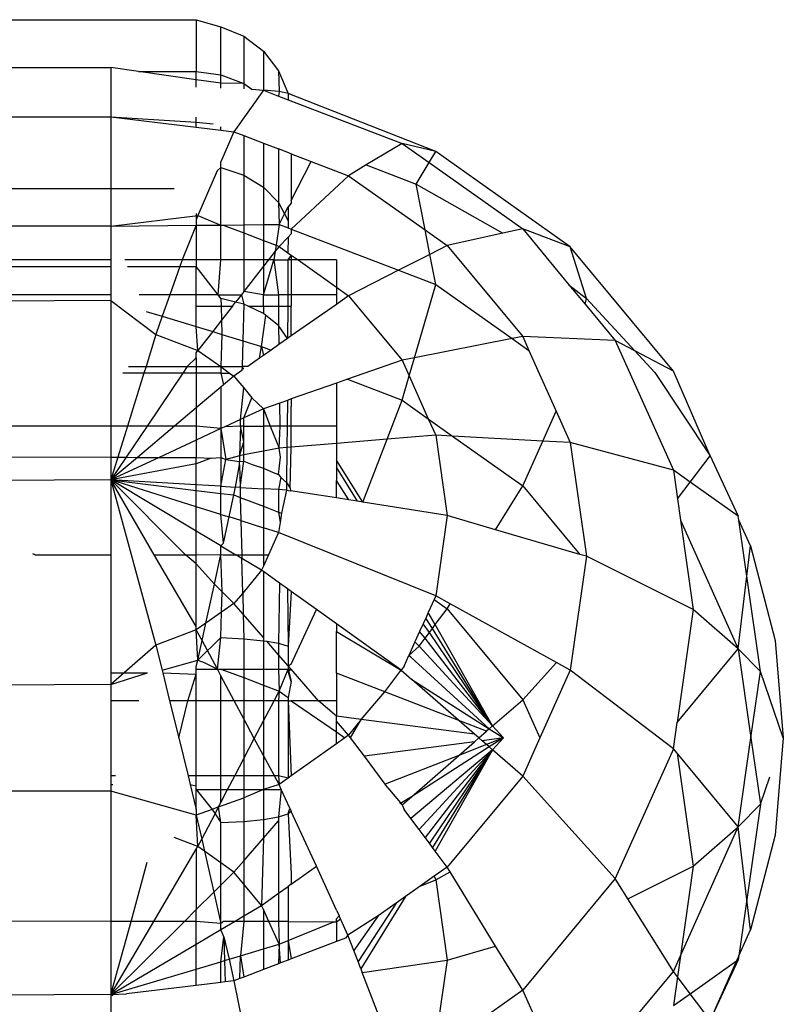
# Model space of a CAD drawing. Units: metres. Extents: x -1701 to 19820, y -225 to 4749.
# Drawn here: x 15597 to 15606, y 2800 to 2812 of the extents above; entities that cross this region are included whole.
import ezdxf

# ---------------------------------------------------------------- set-up
doc = ezdxf.new("R2010")
doc.units = ezdxf.units.M

msp = doc.modelspace()

# ---------------------------------------------------------------- linework, layer by layer
for p, q in [((15594.823, 2812.422), (15599.029, 2812.422)), ((15599.029, 2812.422), (15599.34, 2812.332)), ((15599.029, 2812.422), (15599.029, 2811.767)), ((15599.34, 2811.723), (15599.34, 2812.332)), ((15599.34, 2812.332), (15599.63, 2812.213)), ((15599.63, 2812.213), (15599.63, 2811.612)), ((15599.63, 2812.213), (15599.879, 2812.023)), ((15599.879, 2812.023), (15599.879, 2811.528)), ((15599.879, 2812.023), (15600.07, 2811.776)), ((15594.823, 2811.817), (15597.947, 2811.817)), ((15598.295, 2811.767), (15597.947, 2811.817)), ((15597.947, 2811.817), (15597.947, 2811.192)), ((15599.029, 2811.662), (15598.295, 2811.767)), ((15598.295, 2811.767), (15599.029, 2811.767)), ((15599.029, 2811.767), (15599.34, 2811.723)), ((15599.029, 2811.662), (15599.029, 2811.767)), ((15599.34, 2811.723), (15599.63, 2811.612)), ((15599.34, 2811.617), (15599.34, 2811.723)), ((15600.07, 2811.776), (15600.19, 2811.489)), ((15600.07, 2811.776), (15600.076, 2811.512)), ((15599.029, 2811.567), (15599.029, 2811.662)), ((15599.34, 2811.617), (15599.029, 2811.662)), ((15599.34, 2811.555), (15599.34, 2811.617)), ((15599.63, 2811.612), (15599.34, 2811.617)), ((15599.63, 2811.612), (15599.63, 2811.545)), ((15599.63, 2811.612), (15599.73, 2811.541)), ((15599.879, 2811.528), (15599.505, 2811.002)), ((15599.73, 2811.541), (15599.879, 2811.528)), ((15600.076, 2811.512), (15599.879, 2811.528)), ((15599.879, 2811.528), (15600.07, 2811.454)), ((15600.076, 2811.512), (15600.07, 2811.454)), ((15600.07, 2811.454), (15600.19, 2811.409)), ((15600.19, 2811.489), (15600.076, 2811.512)), ((15600.19, 2811.489), (15600.19, 2811.409)), ((15602.06, 2810.752), (15600.19, 2811.489)), ((15600.19, 2811.409), (15601.634, 2810.856)), ((15594.823, 2811.192), (15597.947, 2811.192)), ((15597.947, 2811.192), (15599.029, 2811.126)), ((15597.947, 2811.192), (15599.029, 2811.06)), ((15597.947, 2811.192), (15597.947, 2810.285)), ((15599.029, 2811.126), (15599.029, 2811.186)), ((15599.029, 2811.06), (15599.029, 2811.126)), ((15599.029, 2811.126), (15599.244, 2811.103)), ((15599.029, 2811.06), (15599.34, 2811.022)), ((15599.34, 2811.022), (15599.34, 2811.066)), ((15599.34, 2811.022), (15599.505, 2811.002)), ((15599.505, 2811.002), (15599.34, 2810.62)), ((15599.505, 2811.002), (15599.63, 2810.954)), ((15599.63, 2810.954), (15599.63, 2810.455)), ((15599.63, 2810.954), (15599.879, 2810.859)), ((15599.879, 2810.859), (15599.879, 2810.303)), ((15599.879, 2810.859), (15600.07, 2810.786)), ((15601.634, 2810.856), (15601.181, 2810.582)), ((15602.06, 2810.752), (15601.634, 2810.856)), ((15601.634, 2810.856), (15601.976, 2810.613)), ((15600.07, 2810.786), (15600.07, 2810.106)), ((15600.231, 2810.724), (15600.07, 2810.786)), ((15600.231, 2810.724), (15600.484, 2810.627)), ((15600.231, 2810.724), (15600.231, 2810.133)), ((15601.976, 2810.613), (15602.06, 2810.752)), ((15603.763, 2809.544), (15602.06, 2810.752)), ((15599.34, 2810.55), (15599.34, 2810.62)), ((15600.231, 2810.133), (15600.484, 2810.627)), ((15600.484, 2810.627), (15600.958, 2810.446)), ((15601.181, 2810.582), (15600.958, 2810.446)), ((15601.181, 2810.582), (15601.813, 2810.34)), ((15601.813, 2810.34), (15601.976, 2810.613)), ((15601.976, 2810.613), (15603.162, 2809.773)), ((15599.293, 2810.509), (15599.049, 2809.944)), ((15599.293, 2810.509), (15599.34, 2810.55)), ((15599.34, 2810.55), (15599.63, 2810.455)), ((15599.34, 2809.821), (15599.34, 2810.55)), ((15599.63, 2810.455), (15599.879, 2810.303)), ((15599.63, 2810.455), (15599.63, 2809.824)), ((15600.958, 2810.446), (15600.231, 2809.769)), ((15600.958, 2810.446), (15601.925, 2809.76)), ((15601.813, 2810.34), (15602.911, 2809.718)), ((15601.925, 2809.76), (15601.813, 2810.34)), ((15594.823, 2810.285), (15597.947, 2810.285)), ((15597.947, 2810.285), (15597.947, 2809.808)), ((15597.947, 2810.285), (15598.748, 2810.285)), ((15599.879, 2810.303), (15600.07, 2810.106)), ((15599.879, 2810.303), (15599.879, 2809.827)), ((15600.07, 2810.106), (15600.145, 2809.964)), ((15600.07, 2810.106), (15600.076, 2809.829)), ((15600.231, 2810.1), (15600.19, 2810.053)), ((15600.231, 2810.133), (15600.231, 2810.1)), ((15599.029, 2809.967), (15599.029, 2809.888)), ((15600.076, 2809.829), (15600.145, 2809.964)), ((15600.145, 2809.964), (15600.19, 2810.053)), ((15600.145, 2809.964), (15600.19, 2809.876)), ((15600.19, 2810.053), (15600.19, 2809.876)), ((15597.947, 2809.808), (15599.049, 2809.944)), ((15599.049, 2809.944), (15599.029, 2809.888)), ((15599.029, 2809.888), (15599.029, 2809.818)), ((15599.049, 2809.944), (15599.34, 2809.821)), ((15599.369, 2809.822), (15599.63, 2809.824)), ((15599.63, 2809.824), (15599.879, 2809.827)), ((15599.63, 2809.824), (15599.63, 2809.722)), ((15599.879, 2809.827), (15600.076, 2809.829)), ((15599.879, 2809.827), (15599.879, 2809.626)), ((15600.076, 2809.829), (15600.038, 2809.566)), ((15600.076, 2809.829), (15600.19, 2809.785)), ((15600.19, 2809.876), (15600.19, 2809.785)), ((15597.947, 2809.808), (15594.823, 2809.808)), ((15597.947, 2809.808), (15599.029, 2809.818)), ((15597.947, 2809.808), (15597.947, 2809.38)), ((15599.029, 2809.818), (15598.85, 2809.38)), ((15599.029, 2809.818), (15599.34, 2809.821)), ((15599.029, 2809.818), (15599.029, 2809.38)), ((15599.34, 2809.821), (15599.369, 2809.822)), ((15599.34, 2809.38), (15599.34, 2809.821)), ((15599.369, 2809.822), (15599.63, 2809.722)), ((15599.63, 2809.722), (15599.879, 2809.626)), ((15599.63, 2809.722), (15599.63, 2809.38)), ((15600.19, 2809.785), (15600.231, 2809.769)), ((15600.231, 2809.709), (15600.19, 2809.667)), ((15600.231, 2809.769), (15600.231, 2809.709)), ((15600.231, 2809.769), (15601.591, 2809.249)), ((15601.925, 2809.76), (15602.205, 2809.562)), ((15601.986, 2809.45), (15601.925, 2809.76)), ((15602.911, 2809.718), (15602.205, 2809.562)), ((15603.162, 2809.773), (15602.911, 2809.718)), ((15603.763, 2809.544), (15603.162, 2809.773)), ((15603.162, 2809.773), (15603.748, 2809.066)), ((15599.879, 2809.626), (15599.879, 2809.38)), ((15599.879, 2809.626), (15600.038, 2809.566)), ((15600.19, 2809.667), (15600.076, 2809.551)), ((15600.19, 2809.667), (15600.189, 2809.471)), ((15600.027, 2809.489), (15599.943, 2809.38)), ((15600.027, 2809.489), (15600.012, 2809.38)), ((15600.038, 2809.566), (15600.027, 2809.489)), ((15600.076, 2809.551), (15600.027, 2809.489)), ((15600.038, 2809.566), (15600.076, 2809.551)), ((15600.076, 2809.551), (15600.189, 2809.471)), ((15600.189, 2809.471), (15600.231, 2809.441)), ((15601.986, 2809.45), (15601.591, 2809.249)), ((15602.205, 2809.562), (15601.986, 2809.45)), ((15602.06, 2809.069), (15601.986, 2809.45)), ((15602.205, 2809.562), (15603.162, 2808.409)), ((15605.07, 2807.97), (15603.763, 2809.544)), ((15603.968, 2808.892), (15603.763, 2809.544)), ((15597.947, 2809.38), (15594.946, 2809.38)), ((15597.947, 2809.38), (15597.947, 2809.296)), ((15598.85, 2809.38), (15598.122, 2809.38)), ((15598.85, 2809.38), (15598.82, 2809.296)), ((15599.029, 2809.38), (15598.85, 2809.38)), ((15599.029, 2809.38), (15599.029, 2809.296)), ((15599.34, 2809.38), (15599.029, 2809.38)), ((15599.304, 2808.938), (15599.34, 2809.38)), ((15599.63, 2809.38), (15599.34, 2809.38)), ((15599.63, 2809.38), (15599.63, 2808.979)), ((15599.879, 2809.38), (15599.63, 2809.38)), ((15599.879, 2809.38), (15599.879, 2809.299)), ((15599.879, 2808.938), (15600.012, 2809.38)), ((15599.943, 2809.38), (15599.879, 2809.38)), ((15599.943, 2809.38), (15599.879, 2809.299)), ((15600.012, 2809.38), (15599.943, 2809.38)), ((15600.012, 2809.38), (15600.07, 2808.938)), ((15600.012, 2809.38), (15600.188, 2809.38)), ((15600.188, 2809.38), (15600.186, 2808.938)), ((15600.231, 2809.441), (15600.188, 2809.38)), ((15600.231, 2809.381), (15600.188, 2809.38)), ((15600.231, 2809.441), (15600.231, 2809.381)), ((15600.231, 2809.441), (15600.317, 2809.38)), ((15600.231, 2809.381), (15600.231, 2808.938)), ((15600.317, 2809.38), (15600.231, 2809.381)), ((15600.317, 2809.38), (15600.802, 2809.036)), ((15600.802, 2809.38), (15600.317, 2809.38)), ((15600.802, 2809.38), (15600.802, 2809.036)), ((15594.946, 2809.296), (15597.947, 2809.296)), ((15597.947, 2809.296), (15597.947, 2808.938)), ((15598.157, 2809.296), (15598.82, 2809.296)), ((15598.82, 2809.296), (15598.694, 2808.938)), ((15598.82, 2809.296), (15599.029, 2809.296)), ((15599.304, 2808.938), (15599.029, 2809.296)), ((15599.029, 2808.938), (15599.029, 2809.296)), ((15599.879, 2809.299), (15599.63, 2808.979)), ((15599.879, 2809.299), (15599.879, 2808.938)), ((15601.591, 2809.249), (15600.958, 2808.926)), ((15601.591, 2809.249), (15602.06, 2809.069)), ((15599.63, 2808.979), (15599.599, 2808.938)), ((15599.879, 2808.938), (15599.63, 2808.979)), ((15600.802, 2809.036), (15600.802, 2808.938)), ((15600.802, 2809.036), (15600.958, 2808.926)), ((15601.79, 2808.141), (15602.06, 2809.069)), ((15602.06, 2809.069), (15603.027, 2808.383)), ((15603.748, 2809.066), (15603.968, 2808.892)), ((15603.748, 2809.066), (15603.954, 2808.819)), ((15597.947, 2808.938), (15594.946, 2808.938)), ((15597.947, 2808.864), (15594.946, 2808.852)), ((15597.947, 2808.938), (15597.947, 2808.864)), ((15597.947, 2808.864), (15598.517, 2808.436)), ((15597.947, 2808.864), (15597.947, 2807.274)), ((15598.694, 2808.938), (15598.307, 2808.938)), ((15598.694, 2808.938), (15598.598, 2808.666)), ((15599.029, 2808.938), (15598.694, 2808.938)), ((15599.029, 2808.793), (15599.029, 2808.938)), ((15599.304, 2808.938), (15599.029, 2808.938)), ((15599.34, 2808.892), (15599.304, 2808.938)), ((15599.304, 2808.938), (15599.599, 2808.938)), ((15599.526, 2808.845), (15599.34, 2808.892)), ((15599.34, 2808.892), (15599.343, 2808.793)), ((15599.486, 2808.793), (15599.526, 2808.845)), ((15599.599, 2808.938), (15599.526, 2808.845)), ((15599.63, 2808.818), (15599.526, 2808.845)), ((15599.599, 2808.938), (15599.63, 2808.818)), ((15599.879, 2808.793), (15599.879, 2808.938)), ((15599.879, 2808.938), (15600.07, 2808.938)), ((15600.07, 2808.938), (15600.07, 2808.793)), ((15600.186, 2808.938), (15600.07, 2808.938)), ((15600.186, 2808.938), (15600.186, 2808.793)), ((15600.231, 2808.938), (15600.186, 2808.938)), ((15600.231, 2808.938), (15600.231, 2808.793)), ((15600.802, 2808.938), (15600.231, 2808.938)), ((15600.802, 2808.938), (15600.802, 2808.817)), ((15600.958, 2808.926), (15600.802, 2808.817)), ((15600.958, 2808.926), (15601.634, 2808.111)), ((15603.954, 2808.819), (15603.968, 2808.892)), ((15603.968, 2808.892), (15604.58, 2808.23)), ((15598.395, 2808.728), (15598.598, 2808.666)), ((15599.029, 2808.793), (15599.343, 2808.793)), ((15599.029, 2808.536), (15599.029, 2808.793)), ((15599.343, 2808.793), (15599.486, 2808.793)), ((15599.343, 2808.793), (15599.348, 2808.617)), ((15599.486, 2808.793), (15599.348, 2808.617)), ((15599.63, 2808.818), (15599.617, 2808.357)), ((15599.685, 2808.793), (15599.63, 2808.818)), ((15599.879, 2808.702), (15599.685, 2808.793)), ((15599.685, 2808.793), (15599.879, 2808.793)), ((15599.879, 2808.793), (15599.879, 2808.702)), ((15599.879, 2808.793), (15600.07, 2808.793)), ((15599.911, 2808.677), (15599.879, 2808.702)), ((15600.07, 2808.793), (15600.07, 2808.551)), ((15600.07, 2808.793), (15600.186, 2808.793)), ((15600.186, 2808.793), (15600.184, 2808.384)), ((15600.186, 2808.793), (15600.231, 2808.793)), ((15600.802, 2808.817), (15600.231, 2808.417)), ((15600.231, 2808.417), (15600.231, 2808.793)), ((15603.954, 2808.819), (15604.333, 2808.361)), ((15598.598, 2808.666), (15598.517, 2808.436)), ((15598.598, 2808.666), (15599.029, 2808.536)), ((15599.348, 2808.617), (15599.236, 2808.473)), ((15599.348, 2808.617), (15599.354, 2808.437)), ((15599.856, 2808.285), (15599.911, 2808.677)), ((15600.07, 2808.551), (15599.911, 2808.677)), ((15599.049, 2808.232), (15599.029, 2808.536)), ((15599.029, 2808.536), (15599.236, 2808.473)), ((15599.236, 2808.473), (15599.049, 2808.232)), ((15599.236, 2808.473), (15599.354, 2808.437)), ((15600.07, 2808.551), (15600.074, 2808.307)), ((15600.184, 2808.384), (15600.07, 2808.551)), ((15598.517, 2808.436), (15598.392, 2808.031)), ((15598.517, 2808.436), (15599.049, 2808.232)), ((15599.354, 2808.437), (15599.34, 2808.031)), ((15599.354, 2808.437), (15599.617, 2808.357)), ((15599.617, 2808.357), (15599.608, 2808.031)), ((15599.617, 2808.357), (15599.856, 2808.285)), ((15600.184, 2808.384), (15600.074, 2808.307)), ((15600.231, 2808.417), (15600.184, 2808.384)), ((15603.027, 2808.383), (15601.79, 2808.141)), ((15603.162, 2808.409), (15603.027, 2808.383)), ((15603.027, 2808.383), (15603.241, 2808.231)), ((15604.333, 2808.361), (15603.162, 2808.409)), ((15603.162, 2808.409), (15603.241, 2808.231)), ((15604.333, 2808.361), (15605.07, 2806.717)), ((15604.58, 2808.23), (15604.333, 2808.361)), ((15599.029, 2808.203), (15599.049, 2808.232)), ((15599.049, 2808.232), (15599.34, 2808.031)), ((15599.827, 2808.134), (15599.856, 2808.285)), ((15599.856, 2808.285), (15599.977, 2808.239)), ((15599.856, 2808.285), (15599.879, 2808.17)), ((15599.977, 2808.239), (15599.879, 2808.17)), ((15600.074, 2808.307), (15599.977, 2808.239)), ((15603.241, 2808.231), (15603.585, 2807.464)), ((15604.58, 2808.23), (15604.836, 2807.953)), ((15605.07, 2807.97), (15604.58, 2808.23)), ((15599.029, 2808.138), (15598.914, 2808.031)), ((15599.029, 2808.138), (15599.029, 2808.203)), ((15599.029, 2808.138), (15599.029, 2808.031)), ((15599.827, 2808.134), (15599.68, 2808.031)), ((15599.879, 2808.17), (15599.827, 2808.134)), ((15601.634, 2808.111), (15600.944, 2807.869)), ((15601.79, 2808.141), (15601.634, 2808.111)), ((15601.634, 2808.111), (15601.723, 2807.912)), ((15601.723, 2807.912), (15601.79, 2808.141)), ((15598.171, 2808.031), (15598.392, 2808.031)), ((15598.392, 2808.031), (15598.366, 2807.947)), ((15598.392, 2808.031), (15598.914, 2808.031)), ((15598.914, 2808.031), (15598.857, 2807.947)), ((15598.914, 2808.031), (15599.029, 2808.031)), ((15599.029, 2808.031), (15599.029, 2807.947)), ((15599.029, 2808.031), (15599.34, 2808.031)), ((15599.34, 2808.031), (15599.451, 2807.947)), ((15599.34, 2808.031), (15599.34, 2807.947)), ((15599.34, 2808.031), (15599.608, 2808.031)), ((15599.607, 2807.98), (15599.505, 2807.909)), ((15599.608, 2808.031), (15599.607, 2807.98)), ((15599.63, 2807.996), (15599.608, 2808.031)), ((15599.68, 2808.031), (15599.608, 2808.031)), ((15605.534, 2806.9), (15605.07, 2807.97)), ((15598.366, 2807.947), (15598.099, 2807.947)), ((15598.366, 2807.947), (15598.158, 2807.274)), ((15598.857, 2807.947), (15598.366, 2807.947)), ((15598.857, 2807.947), (15598.405, 2807.274)), ((15599.029, 2807.947), (15598.857, 2807.947)), ((15599.029, 2807.947), (15599.029, 2807.507)), ((15599.34, 2807.947), (15599.029, 2807.947)), ((15599.34, 2807.947), (15599.373, 2807.797)), ((15599.34, 2807.947), (15599.451, 2807.947)), ((15599.505, 2807.909), (15599.373, 2807.797)), ((15599.451, 2807.947), (15599.505, 2807.909)), ((15599.505, 2807.909), (15599.63, 2807.758)), ((15600.944, 2807.869), (15600.802, 2807.819)), ((15600.944, 2807.869), (15601.634, 2807.604)), ((15601.634, 2807.604), (15601.723, 2807.912)), ((15601.723, 2807.912), (15601.967, 2807.368)), ((15604.836, 2807.953), (15605.534, 2806.9)), ((15599.34, 2807.769), (15599.029, 2807.507)), ((15599.373, 2807.797), (15599.34, 2807.769)), ((15599.34, 2807.769), (15599.34, 2807.243)), ((15599.59, 2807.36), (15599.63, 2807.758)), ((15599.63, 2807.758), (15599.734, 2807.633)), ((15600.802, 2807.819), (15600.231, 2807.619)), ((15600.802, 2807.819), (15600.802, 2807.274)), ((15599.63, 2807.379), (15599.734, 2807.633)), ((15599.734, 2807.633), (15599.879, 2807.495)), ((15600.183, 2807.601), (15600.086, 2807.567)), ((15600.183, 2807.601), (15600.18, 2807.274)), ((15600.231, 2807.619), (15600.183, 2807.601)), ((15600.231, 2807.619), (15600.231, 2807.523)), ((15601.444, 2807.11), (15601.634, 2807.604)), ((15601.634, 2807.604), (15601.967, 2807.368)), ((15599.029, 2807.507), (15598.754, 2807.274)), ((15599.029, 2807.507), (15599.029, 2807.274)), ((15599.879, 2807.495), (15599.63, 2807.379)), ((15600.086, 2807.567), (15599.879, 2807.495)), ((15599.879, 2807.495), (15599.966, 2807.274)), ((15599.879, 2807.495), (15599.879, 2807.274)), ((15600.09, 2807.274), (15600.086, 2807.567)), ((15600.23, 2807.274), (15600.231, 2807.523)), ((15603.415, 2807.086), (15603.585, 2807.464)), ((15603.585, 2807.464), (15603.763, 2807.067)), ((15599.59, 2807.36), (15599.388, 2807.266)), ((15599.587, 2807.274), (15599.59, 2807.36)), ((15599.63, 2807.379), (15599.59, 2807.36)), ((15599.63, 2807.274), (15599.63, 2807.379)), ((15601.967, 2807.368), (15602.06, 2807.162)), ((15601.967, 2807.368), (15602.275, 2807.15)), ((15597.947, 2807.274), (15594.946, 2807.274)), ((15597.947, 2807.274), (15597.947, 2806.88)), ((15598.158, 2807.274), (15597.947, 2807.274)), ((15598.158, 2807.274), (15598.036, 2806.88)), ((15598.405, 2807.274), (15598.14, 2806.88)), ((15598.405, 2807.274), (15598.158, 2807.274)), ((15598.754, 2807.274), (15598.286, 2806.879)), ((15598.754, 2807.274), (15598.405, 2807.274)), ((15599.029, 2807.274), (15598.754, 2807.274)), ((15599.029, 2807.274), (15599.029, 2807.098)), ((15599.34, 2807.243), (15599.029, 2807.274)), ((15599.34, 2807.243), (15599.029, 2807.098)), ((15599.388, 2807.266), (15599.34, 2807.243)), ((15599.34, 2807.243), (15599.401, 2806.854)), ((15599.34, 2807.243), (15599.34, 2806.876)), ((15599.587, 2807.274), (15599.388, 2807.266)), ((15599.587, 2807.274), (15599.577, 2806.901)), ((15599.63, 2807.075), (15599.587, 2807.274)), ((15599.63, 2807.274), (15599.587, 2807.274)), ((15599.63, 2807.075), (15599.63, 2807.274)), ((15599.63, 2807.274), (15599.879, 2807.274)), ((15599.879, 2807.274), (15599.879, 2806.958)), ((15599.966, 2807.274), (15599.879, 2807.274)), ((15599.966, 2807.274), (15600.076, 2806.995)), ((15600.09, 2807.274), (15599.966, 2807.274)), ((15600.076, 2806.995), (15600.09, 2807.274)), ((15600.18, 2807.274), (15600.09, 2807.274)), ((15600.18, 2807.274), (15600.177, 2807.004)), ((15600.23, 2807.274), (15600.18, 2807.274)), ((15600.228, 2807.008), (15600.23, 2807.274)), ((15600.802, 2807.274), (15600.23, 2807.274)), ((15600.802, 2807.274), (15600.802, 2807.056)), ((15599.029, 2807.098), (15598.558, 2806.878)), ((15599.029, 2807.098), (15599.029, 2806.877)), ((15601.444, 2807.11), (15600.802, 2807.056)), ((15601.137, 2806.312), (15601.444, 2807.11)), ((15602.06, 2807.162), (15601.444, 2807.11)), ((15602.06, 2807.162), (15602.205, 2806.143)), ((15602.275, 2807.15), (15602.06, 2807.162)), ((15602.275, 2807.15), (15603.162, 2806.521)), ((15603.415, 2807.086), (15602.275, 2807.15)), ((15603.162, 2806.521), (15603.415, 2807.086)), ((15603.763, 2807.067), (15603.415, 2807.086)), ((15599.577, 2806.901), (15599.63, 2807.075)), ((15599.63, 2806.911), (15599.63, 2807.075)), ((15599.879, 2806.958), (15599.63, 2806.911)), ((15600.076, 2806.995), (15599.879, 2806.958)), ((15599.879, 2806.958), (15599.879, 2806.742)), ((15600.177, 2807.004), (15600.076, 2806.995)), ((15600.096, 2806.883), (15600.076, 2806.995)), ((15600.177, 2807.004), (15600.173, 2806.56)), ((15600.228, 2807.008), (15600.177, 2807.004)), ((15600.217, 2806.49), (15600.228, 2807.008)), ((15600.802, 2807.056), (15600.228, 2807.008)), ((15600.802, 2807.056), (15600.802, 2806.842)), ((15603.763, 2807.067), (15603.968, 2805.627)), ((15605.07, 2806.717), (15603.763, 2807.067)), ((15594.946, 2806.89), (15597.947, 2806.88)), ((15597.947, 2806.88), (15597.947, 2806.593)), ((15598.14, 2806.88), (15597.947, 2806.593)), ((15598.036, 2806.88), (15597.947, 2806.593)), ((15597.947, 2806.88), (15598.036, 2806.88)), ((15598.286, 2806.879), (15597.947, 2806.593)), ((15598.558, 2806.878), (15597.947, 2806.593)), ((15598.036, 2806.88), (15598.14, 2806.88)), ((15598.14, 2806.88), (15598.286, 2806.879)), ((15598.286, 2806.879), (15598.558, 2806.878)), ((15598.558, 2806.878), (15599.029, 2806.877)), ((15599.029, 2806.877), (15599.217, 2806.871)), ((15599.029, 2806.798), (15599.029, 2806.877)), ((15599.217, 2806.871), (15599.029, 2806.798)), ((15599.217, 2806.871), (15599.34, 2806.876)), ((15599.34, 2806.876), (15599.401, 2806.854)), ((15599.34, 2806.876), (15599.34, 2806.513)), ((15599.34, 2806.513), (15599.401, 2806.854)), ((15599.577, 2806.901), (15599.401, 2806.854)), ((15599.401, 2806.854), (15599.575, 2806.827)), ((15599.577, 2806.901), (15599.575, 2806.827)), ((15599.63, 2806.911), (15599.577, 2806.901)), ((15599.63, 2806.83), (15599.63, 2806.911)), ((15600.07, 2806.661), (15600.096, 2806.883)), ((15601.137, 2806.312), (15600.802, 2806.842)), ((15600.802, 2806.842), (15600.802, 2806.756)), ((15605.282, 2806.567), (15605.534, 2806.9)), ((15605.534, 2806.9), (15605.892, 2806.136)), ((15599.029, 2806.798), (15597.947, 2806.593)), ((15599.029, 2806.531), (15599.029, 2806.798)), ((15599.524, 2806.502), (15599.576, 2806.783)), ((15599.575, 2806.827), (15599.63, 2806.83)), ((15599.576, 2806.783), (15599.575, 2806.827)), ((15599.576, 2806.783), (15599.583, 2806.499)), ((15599.583, 2806.499), (15599.63, 2806.83)), ((15599.63, 2806.83), (15599.736, 2806.789)), ((15599.736, 2806.789), (15599.879, 2806.742)), ((15599.879, 2806.742), (15600.002, 2806.688)), ((15599.879, 2806.742), (15599.879, 2806.482)), ((15600.802, 2806.756), (15600.802, 2806.586)), ((15601.069, 2806.323), (15600.802, 2806.756)), ((15605.07, 2806.717), (15605.122, 2806.355)), ((15605.282, 2806.567), (15605.07, 2806.717)), ((15597.947, 2806.593), (15594.946, 2806.58)), ((15597.947, 2806.593), (15598.517, 2804.501)), ((15597.947, 2806.593), (15597.947, 2805.646)), ((15597.947, 2806.593), (15599.029, 2806.461)), ((15598.496, 2805.646), (15597.947, 2806.593)), ((15598.89, 2805.646), (15597.947, 2806.593)), ((15599.029, 2805.945), (15597.947, 2806.593)), ((15599.029, 2806.255), (15597.947, 2806.593)), ((15599.029, 2806.531), (15597.947, 2806.593)), ((15600.002, 2806.688), (15600.07, 2806.661)), ((15600.07, 2806.661), (15600.1, 2806.626)), ((15600.1, 2806.626), (15600.07, 2806.471)), ((15600.1, 2806.626), (15600.173, 2806.56)), ((15600.962, 2806.34), (15600.802, 2806.586)), ((15600.802, 2806.365), (15600.802, 2806.586)), ((15599.34, 2806.513), (15599.029, 2806.531)), ((15599.029, 2806.461), (15599.029, 2806.531)), ((15599.029, 2806.461), (15599.34, 2806.424)), ((15599.029, 2806.255), (15599.029, 2806.461)), ((15599.34, 2806.424), (15599.34, 2806.513)), ((15599.34, 2806.513), (15599.524, 2806.502)), ((15599.505, 2806.404), (15599.524, 2806.502)), ((15599.583, 2806.499), (15599.524, 2806.502)), ((15599.583, 2806.499), (15599.586, 2806.373)), ((15599.583, 2806.499), (15599.879, 2806.482)), ((15599.879, 2806.482), (15599.879, 2806.26)), ((15600.07, 2806.471), (15599.879, 2806.482)), ((15600.07, 2806.471), (15600.07, 2806.187)), ((15600.173, 2806.465), (15600.07, 2806.471)), ((15600.173, 2806.465), (15600.109, 2806.173)), ((15600.173, 2806.56), (15600.173, 2806.465)), ((15600.173, 2806.56), (15600.217, 2806.49)), ((15600.173, 2806.465), (15600.223, 2806.457)), ((15600.217, 2806.49), (15600.223, 2806.457)), ((15602.819, 2805.963), (15603.162, 2806.521)), ((15603.162, 2806.521), (15603.884, 2805.651)), ((15605.122, 2806.355), (15605.282, 2806.567)), ((15605.892, 2806.136), (15605.282, 2806.567)), ((15599.34, 2806.157), (15599.34, 2806.424)), ((15599.34, 2806.424), (15599.505, 2806.404)), ((15599.444, 2806.125), (15599.505, 2806.404)), ((15599.505, 2806.404), (15599.586, 2806.373)), ((15599.586, 2806.373), (15599.593, 2806.078)), ((15599.586, 2806.373), (15599.879, 2806.26)), ((15600.802, 2806.365), (15600.223, 2806.457)), ((15600.962, 2806.34), (15600.802, 2806.365)), ((15601.069, 2806.323), (15600.962, 2806.34)), ((15605.122, 2806.355), (15605.16, 2806.086)), ((15599.34, 2806.157), (15599.029, 2806.255)), ((15599.029, 2805.945), (15599.029, 2806.255)), ((15599.879, 2806.26), (15599.879, 2805.989)), ((15599.879, 2806.26), (15600.07, 2806.187)), ((15601.137, 2806.312), (15601.069, 2806.323)), ((15602.205, 2806.143), (15601.137, 2806.312)), ((15599.372, 2805.794), (15599.34, 2806.157)), ((15599.34, 2806.157), (15599.444, 2806.125)), ((15599.372, 2805.794), (15599.444, 2806.125)), ((15599.593, 2806.078), (15599.444, 2806.125)), ((15600.07, 2806.187), (15600.092, 2806.056)), ((15600.07, 2806.187), (15600.109, 2806.173)), ((15600.109, 2806.173), (15600.092, 2806.056)), ((15602.205, 2806.143), (15602.06, 2805.125)), ((15602.819, 2805.963), (15602.205, 2806.143)), ((15605.16, 2806.086), (15605.892, 2804.453)), ((15605.16, 2806.086), (15605.321, 2804.953)), ((15605.899, 2806.086), (15605.892, 2806.136)), ((15606.046, 2805.759), (15605.899, 2806.086)), ((15606, 2805.375), (15605.899, 2806.086)), ((15599.593, 2806.078), (15599.604, 2805.646)), ((15599.593, 2806.078), (15599.879, 2805.989)), ((15599.879, 2805.989), (15599.879, 2805.646)), ((15600.07, 2805.929), (15599.879, 2805.989)), ((15600.092, 2806.056), (15600.07, 2805.929)), ((15603.884, 2805.651), (15602.819, 2805.963)), ((15599.34, 2805.758), (15599.029, 2805.945)), ((15599.029, 2805.646), (15599.029, 2805.945)), ((15600.07, 2805.929), (15599.943, 2805.646)), ((15602.06, 2805.125), (15600.07, 2805.929)), ((15599.34, 2805.758), (15599.372, 2805.794)), ((15599.34, 2805.648), (15599.34, 2805.758)), ((15599.34, 2805.758), (15599.529, 2805.646)), ((15606, 2805.375), (15606.046, 2805.759)), ((15606.046, 2805.759), (15606.358, 2804.559)), ((15596.988, 2805.646), (15596.959, 2805.656)), ((15596.988, 2805.646), (15597.947, 2805.646)), ((15597.947, 2805.646), (15597.947, 2804.15)), ((15598.496, 2805.646), (15598.89, 2805.646)), ((15599.029, 2804.738), (15598.496, 2805.646)), ((15598.89, 2805.646), (15599.029, 2805.646)), ((15599.029, 2805.531), (15598.89, 2805.646)), ((15599.029, 2805.646), (15599.34, 2805.648)), ((15599.029, 2805.531), (15599.029, 2805.646)), ((15599.259, 2805.275), (15599.34, 2805.648)), ((15599.356, 2805.178), (15599.34, 2805.648)), ((15599.34, 2805.648), (15599.368, 2805.646)), ((15599.368, 2805.646), (15599.529, 2805.646)), ((15599.605, 2805.6), (15599.529, 2805.646)), ((15599.529, 2805.646), (15599.604, 2805.646)), ((15599.604, 2805.646), (15599.605, 2805.6)), ((15599.604, 2805.646), (15599.879, 2805.646)), ((15599.616, 2805.161), (15599.605, 2805.6)), ((15599.856, 2805.45), (15599.605, 2805.6)), ((15599.943, 2805.646), (15599.879, 2805.503)), ((15599.879, 2805.646), (15599.879, 2805.503)), ((15599.879, 2805.646), (15599.943, 2805.646)), ((15603.968, 2805.627), (15603.763, 2804.186)), ((15603.968, 2805.627), (15603.884, 2805.651)), ((15605.321, 2804.953), (15603.968, 2805.627)), ((15599.029, 2804.738), (15599.029, 2805.531)), ((15599.259, 2805.275), (15599.029, 2805.531)), ((15599.879, 2805.503), (15599.856, 2805.45)), ((15599.856, 2805.45), (15599.616, 2805.161)), ((15599.879, 2805.433), (15599.856, 2805.45)), ((15599.879, 2805.433), (15599.879, 2804.599)), ((15600.081, 2805.288), (15599.879, 2805.433)), ((15605.892, 2804.453), (15606, 2805.375)), ((15606.172, 2804.169), (15606, 2805.375)), ((15599.151, 2804.781), (15599.259, 2805.275)), ((15599.356, 2805.178), (15599.259, 2805.275)), ((15600.081, 2805.288), (15600.07, 2804.525)), ((15600.184, 2805.214), (15600.081, 2805.288)), ((15600.184, 2805.214), (15600.19, 2804.487)), ((15600.231, 2805.181), (15600.184, 2805.214)), ((15599.349, 2804.919), (15599.356, 2805.178)), ((15599.505, 2805.028), (15599.356, 2805.178)), ((15599.616, 2805.161), (15599.505, 2805.028)), ((15599.616, 2805.161), (15599.623, 2804.893)), ((15600.231, 2805.181), (15600.19, 2804.487)), ((15600.549, 2804.953), (15600.231, 2805.181)), ((15602.06, 2805.125), (15602.04, 2805.08)), ((15602.242, 2805.024), (15602.06, 2805.125)), ((15599.505, 2805.028), (15599.349, 2804.919)), ((15599.623, 2804.893), (15599.505, 2805.028)), ((15602.04, 2805.08), (15601.965, 2804.913)), ((15602.04, 2805.08), (15602.205, 2804.963)), ((15602.055, 2804.763), (15602.205, 2804.963)), ((15602.205, 2804.963), (15602.242, 2805.024)), ((15602.205, 2804.963), (15603.162, 2803.811)), ((15603.588, 2804.283), (15602.242, 2805.024)), ((15599.349, 2804.919), (15599.151, 2804.781)), ((15599.34, 2804.598), (15599.349, 2804.919)), ((15599.623, 2804.893), (15599.63, 2804.582)), ((15599.879, 2804.599), (15599.623, 2804.893)), ((15600.231, 2804.26), (15600.549, 2804.953)), ((15600.802, 2804.772), (15600.549, 2804.953)), ((15601.934, 2804.845), (15601.902, 2804.773)), ((15601.965, 2804.913), (15601.934, 2804.845)), ((15602.019, 2804.714), (15601.934, 2804.845)), ((15602.055, 2804.763), (15601.965, 2804.913)), ((15605.321, 2804.953), (15605.118, 2803.523)), ((15605.892, 2804.453), (15605.321, 2804.953)), ((15599.151, 2804.781), (15599.029, 2804.697)), ((15599.029, 2804.697), (15599.029, 2804.738)), ((15599.103, 2804.559), (15599.151, 2804.781)), ((15601.623, 2804.184), (15600.802, 2804.772)), ((15600.802, 2804.772), (15600.802, 2804.673)), ((15601.902, 2804.773), (15601.857, 2804.674)), ((15601.98, 2804.662), (15601.902, 2804.773)), ((15601.98, 2804.662), (15602.019, 2804.714)), ((15602.019, 2804.714), (15602.055, 2804.763)), ((15602.781, 2803.478), (15602.019, 2804.714)), ((15602.781, 2803.478), (15602.055, 2804.763)), ((15599.029, 2804.697), (15598.517, 2804.501)), ((15599.049, 2804.312), (15599.029, 2804.697)), ((15599.103, 2804.559), (15599.029, 2804.697)), ((15599.049, 2804.312), (15599.34, 2804.598)), ((15599.296, 2804.196), (15599.34, 2804.598)), ((15599.34, 2804.598), (15599.63, 2804.582)), ((15599.879, 2804.599), (15599.879, 2804.557)), ((15600.802, 2804.147), (15600.802, 2804.673)), ((15600.802, 2804.673), (15601.623, 2804.184)), ((15601.857, 2804.674), (15601.798, 2804.542)), ((15601.849, 2804.487), (15601.925, 2804.588)), ((15601.925, 2804.588), (15601.857, 2804.674)), ((15601.925, 2804.588), (15601.98, 2804.662)), ((15602.781, 2803.478), (15601.925, 2804.588)), ((15602.781, 2803.478), (15601.98, 2804.662)), ((15598.517, 2804.501), (15598.115, 2804.15)), ((15598.517, 2804.501), (15598.595, 2804.185)), ((15599.049, 2804.312), (15599.103, 2804.559)), ((15599.296, 2804.196), (15599.103, 2804.559)), ((15599.63, 2804.582), (15599.879, 2804.557)), ((15599.63, 2804.582), (15599.63, 2804.196)), ((15599.879, 2804.557), (15599.921, 2804.55)), ((15599.879, 2804.557), (15599.879, 2804.196)), ((15599.921, 2804.55), (15600.07, 2804.525)), ((15600.07, 2804.379), (15599.921, 2804.55)), ((15600.07, 2804.525), (15600.19, 2804.487)), ((15600.07, 2804.525), (15600.07, 2804.379)), ((15600.19, 2804.487), (15600.19, 2804.241)), ((15601.798, 2804.542), (15601.721, 2804.369)), ((15601.721, 2804.369), (15601.849, 2804.487)), ((15601.849, 2804.487), (15601.798, 2804.542)), ((15602.781, 2803.478), (15601.849, 2804.487)), ((15606.358, 2804.559), (15606.462, 2803.327)), ((15600.07, 2804.379), (15600.07, 2804.196)), ((15600.19, 2804.241), (15600.07, 2804.379)), ((15601.661, 2804.235), (15601.721, 2804.369)), ((15601.745, 2804.348), (15601.721, 2804.369)), ((15602.739, 2803.442), (15601.745, 2804.348)), ((15605.118, 2803.523), (15605.892, 2804.453)), ((15606.172, 2804.169), (15605.892, 2804.453)), ((15605.892, 2804.453), (15606.052, 2803.327)), ((15598.595, 2804.185), (15599.049, 2804.312)), ((15599.029, 2804.232), (15599.049, 2804.312)), ((15599.029, 2804.196), (15599.029, 2804.232)), ((15599.049, 2804.312), (15599.129, 2804.282)), ((15599.129, 2804.282), (15599.296, 2804.196)), ((15600.19, 2804.241), (15600.231, 2804.26)), ((15600.19, 2804.241), (15600.19, 2804.196)), ((15600.231, 2804.196), (15600.19, 2804.241)), ((15601.661, 2804.235), (15601.623, 2804.184)), ((15603.162, 2803.811), (15603.588, 2804.283)), ((15603.763, 2804.186), (15603.588, 2804.283)), ((15597.947, 2804.003), (15598.409, 2804.15)), ((15597.947, 2804.15), (15598.115, 2804.15)), ((15598.115, 2804.15), (15597.947, 2804.003)), ((15597.947, 2804.15), (15597.947, 2804.003)), ((15598.115, 2804.15), (15598.409, 2804.15)), ((15598.595, 2804.185), (15598.604, 2804.15)), ((15598.604, 2804.15), (15599.029, 2804.133)), ((15598.604, 2804.15), (15598.69, 2803.798)), ((15598.922, 2803.798), (15599.029, 2804.133)), ((15599.029, 2804.133), (15599.029, 2804.196)), ((15599.029, 2804.196), (15599.296, 2804.196)), ((15599.029, 2803.798), (15599.029, 2804.133)), ((15599.296, 2804.196), (15599.34, 2804.196)), ((15599.34, 2804.114), (15599.296, 2804.196)), ((15599.34, 2804.196), (15599.63, 2804.196)), ((15599.34, 2804.196), (15599.63, 2804.09)), ((15599.509, 2803.798), (15599.34, 2804.114)), ((15599.34, 2803.798), (15599.34, 2804.114)), ((15599.63, 2804.196), (15599.63, 2804.09)), ((15599.63, 2804.196), (15599.879, 2804.196)), ((15599.63, 2804.09), (15599.63, 2803.798)), ((15599.63, 2804.09), (15599.879, 2803.994)), ((15599.879, 2804.196), (15599.879, 2803.994)), ((15599.879, 2804.196), (15600.07, 2804.196)), ((15600.07, 2804.196), (15600.076, 2803.919)), ((15600.07, 2804.196), (15600.19, 2804.196)), ((15600.076, 2803.919), (15600.19, 2804.196)), ((15600.19, 2804.196), (15600.231, 2804.04)), ((15600.19, 2804.17), (15600.231, 2804.196)), ((15600.19, 2804.196), (15600.231, 2804.196)), ((15600.231, 2804.04), (15600.19, 2804.17)), ((15600.576, 2803.798), (15600.231, 2804.196)), ((15600.802, 2804.147), (15600.802, 2803.798)), ((15601.417, 2803.909), (15600.802, 2804.147)), ((15601.417, 2803.909), (15601.605, 2804.163)), ((15601.605, 2804.163), (15601.623, 2804.184)), ((15601.623, 2804.184), (15601.759, 2804.065)), ((15603.763, 2804.186), (15603.378, 2803.327)), ((15605.07, 2803.189), (15603.763, 2804.186)), ((15606.052, 2803.327), (15606.172, 2804.169)), ((15606.462, 2803.327), (15606.172, 2804.169)), ((15597.947, 2804.003), (15594.823, 2803.988)), ((15597.947, 2804.003), (15597.947, 2803.798)), ((15599.879, 2803.994), (15599.879, 2803.798)), ((15599.879, 2803.994), (15600.076, 2803.919)), ((15600.231, 2804.04), (15600.19, 2803.838)), ((15601.759, 2804.065), (15602.739, 2803.442)), ((15602.355, 2803.546), (15601.759, 2804.065)), ((15600.013, 2803.798), (15600.076, 2803.919)), ((15600.076, 2803.919), (15600.07, 2803.798)), ((15600.076, 2803.919), (15600.19, 2803.838)), ((15601.118, 2803.56), (15601.417, 2803.909)), ((15602.355, 2803.546), (15601.417, 2803.909)), ((15598.301, 2803.798), (15597.947, 2803.798)), ((15597.947, 2803.798), (15597.947, 2802.846)), ((15598.922, 2803.798), (15598.69, 2803.798)), ((15598.69, 2803.798), (15598.806, 2803.327)), ((15598.806, 2803.327), (15598.922, 2803.798)), ((15599.029, 2803.798), (15598.922, 2803.798)), ((15599.029, 2802.846), (15599.029, 2803.798)), ((15599.34, 2803.798), (15599.029, 2803.798)), ((15599.509, 2803.798), (15599.34, 2803.798)), ((15599.34, 2802.846), (15599.34, 2803.798)), ((15599.63, 2803.798), (15599.509, 2803.798)), ((15599.63, 2803.57), (15599.509, 2803.798)), ((15599.63, 2803.798), (15599.63, 2803.57)), ((15599.879, 2803.798), (15599.63, 2803.798)), ((15599.879, 2803.798), (15599.879, 2803.543)), ((15600.013, 2803.798), (15599.879, 2803.798)), ((15599.879, 2803.543), (15600.013, 2803.798)), ((15600.07, 2803.798), (15600.013, 2803.798)), ((15600.07, 2803.798), (15600.07, 2802.846)), ((15600.19, 2803.798), (15600.07, 2803.798)), ((15600.19, 2803.838), (15600.19, 2803.798)), ((15600.19, 2803.798), (15600.231, 2802.846)), ((15600.19, 2803.798), (15600.231, 2803.798)), ((15600.19, 2803.798), (15600.19, 2802.817)), ((15600.231, 2803.798), (15600.802, 2803.404)), ((15600.576, 2803.798), (15600.231, 2803.798)), ((15600.802, 2803.601), (15600.576, 2803.798)), ((15600.802, 2803.798), (15600.576, 2803.798)), ((15600.802, 2803.798), (15600.802, 2803.601)), ((15602.781, 2803.478), (15603.162, 2803.811)), ((15603.162, 2803.811), (15603.378, 2803.327)), ((15600.802, 2803.539), (15600.802, 2803.601)), ((15601.118, 2803.56), (15600.802, 2803.601)), ((15599.63, 2803.57), (15599.63, 2803.065)), ((15599.763, 2803.321), (15599.63, 2803.57)), ((15599.763, 2803.321), (15599.879, 2803.543)), ((15599.879, 2803.543), (15599.879, 2803.104)), ((15600.802, 2803.404), (15600.802, 2803.539)), ((15600.958, 2803.361), (15600.802, 2803.539)), ((15601.118, 2803.56), (15600.958, 2803.361)), ((15600.983, 2803.327), (15601.118, 2803.56)), ((15602.552, 2803.375), (15601.118, 2803.56)), ((15602.703, 2803.411), (15602.355, 2803.546)), ((15602.552, 2803.375), (15602.355, 2803.546)), ((15602.739, 2803.442), (15602.781, 2803.478)), ((15602.92, 2803.327), (15602.781, 2803.478)), ((15605.07, 2803.189), (15605.118, 2803.523)), ((15600.802, 2803.251), (15600.802, 2803.404)), ((15600.802, 2803.404), (15600.91, 2803.327)), ((15600.958, 2803.361), (15600.91, 2803.327)), ((15600.983, 2803.327), (15600.958, 2803.361)), ((15602.607, 2803.327), (15602.552, 2803.375)), ((15602.607, 2803.327), (15602.703, 2803.411)), ((15602.739, 2803.442), (15602.703, 2803.411)), ((15602.739, 2803.442), (15602.92, 2803.327)), ((15598.806, 2803.327), (15598.925, 2802.846)), ((15599.63, 2803.065), (15599.763, 2803.321)), ((15599.879, 2803.104), (15599.763, 2803.321)), ((15600.802, 2803.251), (15600.231, 2802.846)), ((15600.91, 2803.327), (15600.802, 2803.251)), ((15601.157, 2803.094), (15600.983, 2803.327)), ((15602.551, 2803.279), (15601.157, 2803.094)), ((15602.354, 2803.106), (15602.551, 2803.279)), ((15602.704, 2803.243), (15602.354, 2803.106)), ((15602.607, 2803.327), (15602.551, 2803.279)), ((15602.648, 2803.291), (15602.607, 2803.327)), ((15602.92, 2803.327), (15602.648, 2803.291)), ((15602.704, 2803.243), (15602.648, 2803.291)), ((15602.92, 2803.327), (15602.704, 2803.243)), ((15602.739, 2803.212), (15602.704, 2803.243)), ((15602.92, 2803.327), (15602.739, 2803.212)), ((15602.92, 2803.327), (15602.78, 2803.176)), ((15603.378, 2803.327), (15603.162, 2802.844)), ((15605.892, 2802.201), (15606.052, 2803.327)), ((15606.052, 2803.327), (15606.172, 2802.486)), ((15606.462, 2803.327), (15606.358, 2802.096)), ((15599.879, 2803.104), (15599.879, 2802.846)), ((15600.017, 2802.846), (15599.879, 2803.104)), ((15601.42, 2802.742), (15601.157, 2803.094)), ((15602.354, 2803.106), (15601.42, 2802.742)), ((15602.78, 2803.176), (15601.745, 2802.307)), ((15602.739, 2803.212), (15601.752, 2802.582)), ((15601.752, 2802.582), (15602.354, 2803.106)), ((15602.78, 2803.176), (15601.849, 2802.168)), ((15602.78, 2803.176), (15601.925, 2802.066)), ((15602.78, 2803.176), (15601.98, 2801.992)), ((15602.78, 2803.176), (15602.019, 2801.94)), ((15602.78, 2803.176), (15602.055, 2801.892)), ((15602.78, 2803.176), (15602.739, 2803.212)), ((15603.162, 2802.844), (15602.78, 2803.176)), ((15605.07, 2803.189), (15604.333, 2801.545)), ((15605.118, 2803.132), (15605.07, 2803.189)), ((15605.892, 2802.201), (15605.118, 2803.132)), ((15605.118, 2803.132), (15605.321, 2801.702)), ((15599.516, 2802.846), (15599.63, 2803.065)), ((15599.63, 2803.065), (15599.63, 2802.846)), ((15598.007, 2802.846), (15597.947, 2802.846)), ((15597.947, 2802.846), (15597.947, 2802.735)), ((15599.029, 2802.846), (15598.925, 2802.846)), ((15598.925, 2802.846), (15598.952, 2802.735)), ((15599.029, 2802.719), (15599.029, 2802.846)), ((15599.34, 2802.846), (15599.029, 2802.846)), ((15599.516, 2802.846), (15599.34, 2802.846)), ((15599.34, 2802.672), (15599.34, 2802.846)), ((15599.425, 2802.672), (15599.516, 2802.846)), ((15599.63, 2802.846), (15599.516, 2802.846)), ((15599.63, 2802.846), (15599.63, 2802.672)), ((15599.879, 2802.846), (15599.63, 2802.846)), ((15599.879, 2802.846), (15599.879, 2802.672)), ((15600.017, 2802.846), (15599.879, 2802.846)), ((15600.07, 2802.846), (15600.017, 2802.846)), ((15600.076, 2802.735), (15600.017, 2802.846)), ((15600.07, 2802.846), (15600.076, 2802.735)), ((15600.19, 2802.817), (15600.07, 2802.846)), ((15600.231, 2802.846), (15600.19, 2802.817)), ((15603.162, 2802.844), (15602.205, 2801.691)), ((15604.333, 2801.545), (15603.162, 2802.844)), ((15597.947, 2802.735), (15597.973, 2802.735)), ((15597.947, 2802.735), (15597.947, 2802.652)), ((15598.952, 2802.735), (15599.029, 2802.719)), ((15598.952, 2802.735), (15599.029, 2802.422)), ((15599.029, 2802.672), (15599.029, 2802.719)), ((15600.076, 2802.735), (15599.879, 2802.672)), ((15600.19, 2802.817), (15600.076, 2802.735)), ((15600.105, 2802.672), (15600.076, 2802.735)), ((15601.456, 2802.693), (15601.42, 2802.742)), ((15606.172, 2802.486), (15606.292, 2802.832)), ((15597.947, 2802.652), (15594.823, 2802.652)), ((15599.029, 2802.348), (15597.947, 2802.652)), ((15597.947, 2802.652), (15597.947, 2801.004)), ((15599.029, 2802.422), (15599.029, 2802.672)), ((15599.029, 2802.672), (15599.228, 2802.422)), ((15599.029, 2802.672), (15599.34, 2802.672)), ((15599.34, 2802.672), (15599.425, 2802.672)), ((15599.34, 2802.509), (15599.34, 2802.672)), ((15599.34, 2802.509), (15599.425, 2802.672)), ((15599.425, 2802.672), (15599.63, 2802.672)), ((15599.63, 2802.672), (15599.63, 2802.57)), ((15599.63, 2802.672), (15599.879, 2802.672)), ((15599.879, 2802.672), (15599.63, 2802.57)), ((15599.879, 2802.672), (15599.879, 2802.295)), ((15599.879, 2802.672), (15600.105, 2802.672)), ((15600.105, 2802.672), (15600.07, 2802.328)), ((15600.212, 2802.438), (15600.105, 2802.672)), ((15601.456, 2802.693), (15601.634, 2802.479)), ((15599.31, 2802.452), (15599.63, 2802.57)), ((15599.31, 2802.452), (15599.34, 2802.509)), ((15599.63, 2802.57), (15599.63, 2802.27)), ((15601.752, 2802.582), (15601.608, 2802.49)), ((15601.634, 2802.479), (15601.752, 2802.582)), ((15601.634, 2802.479), (15601.661, 2802.419)), ((15605.892, 2802.201), (15606.172, 2802.486)), ((15606.172, 2802.486), (15606, 2801.28)), ((15599.228, 2802.422), (15599.029, 2802.348)), ((15599.029, 2802.422), (15599.029, 2802.348)), ((15599.049, 2801.951), (15599.029, 2802.348)), ((15599.029, 2802.348), (15599.098, 2802.045)), ((15599.098, 2802.045), (15599.266, 2802.366)), ((15599.31, 2802.452), (15599.228, 2802.422)), ((15599.228, 2802.422), (15599.266, 2802.366)), ((15599.266, 2802.366), (15599.31, 2802.452)), ((15599.266, 2802.366), (15599.34, 2802.255)), ((15599.34, 2802.255), (15599.31, 2802.452)), ((15600.07, 2802.328), (15600.19, 2802.366)), ((15600.19, 2802.366), (15600.212, 2802.438)), ((15600.231, 2802.395), (15600.19, 2802.366)), ((15600.19, 2802.366), (15600.231, 2801.603)), ((15600.212, 2802.438), (15600.231, 2802.395)), ((15600.549, 2801.701), (15600.231, 2802.395)), ((15601.745, 2802.307), (15601.661, 2802.419)), ((15599.34, 2802.255), (15599.63, 2802.27)), ((15599.34, 2801.744), (15599.34, 2802.255)), ((15599.63, 2802.27), (15599.879, 2802.295)), ((15599.63, 2802.27), (15599.63, 2801.77)), ((15599.879, 2802.295), (15600.07, 2802.328)), ((15599.879, 2802.295), (15599.879, 2802.056)), ((15599.879, 2802.056), (15600.07, 2802.275)), ((15600.07, 2802.328), (15600.07, 2802.275)), ((15600.07, 2802.275), (15600.07, 2801.359)), ((15601.849, 2802.168), (15601.745, 2802.307)), ((15601.925, 2802.066), (15601.849, 2802.168)), ((15605.16, 2800.568), (15605.892, 2802.201)), ((15605.321, 2801.702), (15605.892, 2802.201)), ((15606, 2801.28), (15605.892, 2802.201)), ((15606.358, 2802.096), (15606.046, 2800.895)), ((15599.049, 2801.951), (15598.747, 2802.066)), ((15599.049, 2801.951), (15599.098, 2802.045)), ((15599.098, 2802.045), (15599.133, 2801.891)), ((15599.63, 2801.77), (15599.879, 2802.056)), ((15599.879, 2802.056), (15599.856, 2801.205)), ((15601.98, 2801.992), (15601.925, 2802.066)), ((15602.019, 2801.94), (15601.98, 2801.992)), ((15598.492, 2801.003), (15599.029, 2801.917)), ((15599.029, 2801.917), (15599.049, 2801.951)), ((15599.029, 2801.917), (15599.029, 2801.153)), ((15599.133, 2801.891), (15599.049, 2801.951)), ((15599.34, 2801.744), (15599.133, 2801.891)), ((15599.133, 2801.891), (15599.251, 2801.373)), ((15602.055, 2801.892), (15602.019, 2801.94)), ((15602.205, 2801.691), (15602.055, 2801.892)), ((15598.202, 2801.003), (15598.408, 2801.754)), ((15599.505, 2801.627), (15599.34, 2801.744)), ((15599.34, 2801.463), (15599.34, 2801.744)), ((15599.505, 2801.627), (15599.63, 2801.77)), ((15599.63, 2801.77), (15599.63, 2801.476)), ((15599.34, 2801.463), (15599.505, 2801.627)), ((15599.63, 2801.476), (15599.505, 2801.627)), ((15600.231, 2801.474), (15600.549, 2801.701)), ((15600.231, 2801.603), (15600.231, 2801.474)), ((15600.802, 2801.147), (15600.549, 2801.701)), ((15602.205, 2801.691), (15602.04, 2801.574)), ((15602.06, 2801.53), (15602.242, 2801.63)), ((15602.242, 2801.63), (15602.205, 2801.691)), ((15602.819, 2800.691), (15602.242, 2801.63)), ((15604.494, 2801.289), (15605.321, 2801.702)), ((15605.321, 2801.702), (15605.16, 2800.568)), ((15599.856, 2801.205), (15599.63, 2801.476)), ((15599.63, 2801.476), (15599.63, 2801.072)), ((15600.231, 2801.474), (15600.19, 2801.445)), ((15602.04, 2801.574), (15601.862, 2801.449)), ((15601.862, 2801.449), (15602.06, 2801.53)), ((15602.04, 2801.574), (15602.06, 2801.53)), ((15602.06, 2801.53), (15602.205, 2800.511)), ((15604.333, 2801.545), (15603.162, 2800.134)), ((15604.494, 2801.289), (15604.333, 2801.545)), ((15599.029, 2801.153), (15599.251, 2801.373)), ((15599.251, 2801.373), (15599.34, 2801.463)), ((15599.251, 2801.373), (15599.34, 2800.978)), ((15599.34, 2800.978), (15599.34, 2801.463)), ((15599.856, 2801.205), (15600.07, 2801.359)), ((15600.07, 2801.359), (15600.19, 2801.445)), ((15600.07, 2801.359), (15600.07, 2801)), ((15600.19, 2801.445), (15600.19, 2801)), ((15601.733, 2801.357), (15601.679, 2801.319)), ((15601.862, 2801.449), (15601.733, 2801.357)), ((15601.559, 2801.234), (15601.078, 2800.494)), ((15601.679, 2801.319), (15601.113, 2800.403)), ((15601.559, 2801.234), (15601.333, 2801.073)), ((15601.679, 2801.319), (15601.559, 2801.234)), ((15605.07, 2800.368), (15604.494, 2801.289)), ((15606, 2801.28), (15605.899, 2800.568)), ((15606.046, 2800.895), (15606, 2801.28)), ((15598.878, 2801.002), (15599.029, 2801.153)), ((15599.029, 2801.002), (15599.029, 2801.153)), ((15599.63, 2801.072), (15599.856, 2801.205)), ((15599.879, 2801.152), (15599.856, 2801.205)), ((15599.947, 2801), (15599.879, 2801.152)), ((15599.879, 2801.152), (15599.879, 2801.001)), ((15600.802, 2801.147), (15600.836, 2801.072)), ((15597.947, 2801.004), (15594.946, 2801.009)), ((15597.947, 2801.004), (15597.947, 2800.076)), ((15598.202, 2801.003), (15597.947, 2801.004)), ((15597.947, 2800.076), (15598.492, 2801.003)), ((15597.947, 2800.076), (15598.202, 2801.003)), ((15597.947, 2800.076), (15598.878, 2801.002)), ((15598.492, 2801.003), (15598.202, 2801.003)), ((15598.878, 2801.002), (15598.492, 2801.003)), ((15599.029, 2801.002), (15598.878, 2801.002)), ((15599.34, 2800.978), (15599.029, 2801.002)), ((15599.029, 2800.716), (15599.029, 2801.002)), ((15599.374, 2801.001), (15599.34, 2800.978)), ((15599.34, 2800.9), (15599.511, 2801.001)), ((15599.34, 2800.9), (15599.34, 2800.978)), ((15599.511, 2801.001), (15599.374, 2801.001)), ((15599.511, 2801.001), (15599.63, 2801.072)), ((15599.63, 2801.001), (15599.511, 2801.001)), ((15599.63, 2801.001), (15599.588, 2800.568)), ((15599.63, 2801.072), (15599.63, 2801.001)), ((15599.879, 2801.001), (15599.63, 2801.001)), ((15599.879, 2801.001), (15599.879, 2800.655)), ((15599.947, 2801), (15599.879, 2801.001)), ((15600.076, 2800.714), (15599.947, 2801)), ((15600.07, 2801), (15599.947, 2801)), ((15600.07, 2801), (15600.076, 2800.714)), ((15600.19, 2801), (15600.07, 2801)), ((15600.19, 2801), (15600.19, 2800.761)), ((15600.19, 2801), (15600.769, 2800.999)), ((15600.19, 2800.761), (15600.769, 2800.999)), ((15600.769, 2800.999), (15600.802, 2800.999)), ((15600.836, 2801.072), (15600.802, 2801.035)), ((15600.802, 2800.999), (15600.802, 2801.035)), ((15600.802, 2800.999), (15600.854, 2801.034)), ((15600.802, 2800.999), (15600.802, 2800.748)), ((15600.854, 2801.034), (15600.836, 2801.072)), ((15600.948, 2800.829), (15600.854, 2801.034)), ((15601.333, 2801.073), (15600.948, 2800.829)), ((15601.333, 2801.073), (15601.024, 2800.635)), ((15599.029, 2800.716), (15599.34, 2800.9)), ((15599.379, 2800.806), (15599.34, 2800.9)), ((15605.899, 2800.568), (15606.046, 2800.895)), ((15599.34, 2800.493), (15599.379, 2800.806)), ((15599.379, 2800.806), (15599.387, 2800.507)), ((15599.379, 2800.806), (15599.443, 2800.524)), ((15600.076, 2800.714), (15600.19, 2800.761)), ((15600.19, 2800.761), (15600.19, 2800.513)), ((15600.19, 2800.761), (15600.231, 2800.529)), ((15600.802, 2800.748), (15600.231, 2800.529)), ((15600.919, 2800.792), (15600.802, 2800.748)), ((15600.948, 2800.829), (15600.919, 2800.792)), ((15601.024, 2800.635), (15600.948, 2800.829)), ((15597.947, 2800.076), (15599.029, 2800.716)), ((15599.029, 2800.4), (15599.029, 2800.716)), ((15599.588, 2800.568), (15599.879, 2800.655)), ((15599.879, 2800.655), (15600.076, 2800.714)), ((15599.879, 2800.655), (15599.879, 2800.394)), ((15600.076, 2800.714), (15600.07, 2800.467)), ((15600.097, 2800.478), (15600.076, 2800.714)), ((15601.078, 2800.494), (15601.024, 2800.635)), ((15602.205, 2800.511), (15602.819, 2800.691)), ((15603.162, 2800.134), (15602.819, 2800.691)), ((15599.029, 2800.4), (15599.34, 2800.493)), ((15599.34, 2800.493), (15599.387, 2800.507)), ((15599.34, 2800.231), (15599.34, 2800.493)), ((15599.387, 2800.507), (15599.443, 2800.524)), ((15599.387, 2800.507), (15599.395, 2800.238)), ((15599.443, 2800.524), (15599.588, 2800.568)), ((15599.443, 2800.524), (15599.505, 2800.251)), ((15599.581, 2800.28), (15599.588, 2800.568)), ((15599.588, 2800.568), (15599.63, 2800.299)), ((15600.097, 2800.478), (15600.07, 2800.467)), ((15600.19, 2800.513), (15600.097, 2800.478)), ((15600.231, 2800.529), (15600.19, 2800.513)), ((15601.113, 2800.403), (15601.078, 2800.494)), ((15601.131, 2800.358), (15602.205, 2800.511)), ((15602.205, 2800.511), (15602.06, 2799.493)), ((15605.07, 2800.368), (15605.16, 2800.568)), ((15605.16, 2800.568), (15605.122, 2800.3)), ((15605.282, 2800.087), (15605.869, 2800.502)), ((15605.892, 2800.518), (15605.534, 2799.754)), ((15605.869, 2800.502), (15605.534, 2799.754)), ((15605.899, 2800.568), (15605.869, 2800.502)), ((15605.869, 2800.502), (15605.892, 2800.518)), ((15605.899, 2800.568), (15605.892, 2800.518)), ((15597.947, 2800.076), (15599.029, 2800.4)), ((15599.029, 2800.193), (15599.029, 2800.4)), ((15599.879, 2800.394), (15599.63, 2800.299)), ((15600.07, 2800.467), (15599.879, 2800.394)), ((15601.113, 2800.403), (15601.131, 2800.358)), ((15601.444, 2799.545), (15601.131, 2800.358)), ((15604.611, 2799.815), (15605.07, 2800.368)), ((15605.122, 2800.3), (15605.07, 2800.368)), ((15599.34, 2800.231), (15599.029, 2800.193)), ((15599.395, 2800.238), (15599.34, 2800.231)), ((15599.505, 2800.251), (15599.395, 2800.238)), ((15599.581, 2800.28), (15599.505, 2800.251)), ((15599.505, 2800.251), (15599.879, 2798.379)), ((15599.63, 2800.299), (15599.581, 2800.28)), ((15605.122, 2800.3), (15605.07, 2799.937)), ((15605.282, 2800.087), (15605.122, 2800.3)), ((15599.029, 2800.193), (15598.146, 2800.086)), ((15603.162, 2800.134), (15602.275, 2799.505)), ((15603.415, 2799.568), (15603.162, 2800.134)), ((15597.947, 2800.076), (15594.946, 2800.062)), ((15597.947, 2800.076), (15598.146, 2800.086)), ((15597.947, 2800.076), (15597.971, 2800.064)), ((15597.947, 2800.076), (15597.947, 2798.709)), ((15605.07, 2799.937), (15605.282, 2800.087)), ((15605.534, 2799.754), (15605.282, 2800.087))]:
    msp.add_line(p, q)

doc.saveas('drawing.dxf')
